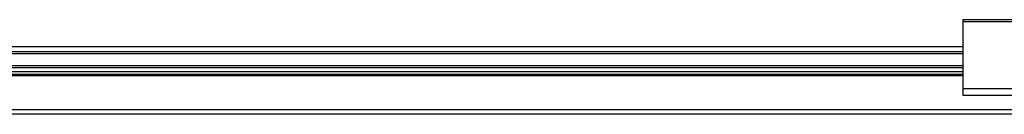
# Paper-space layout 'Layout1' of a CAD drawing. Extents: x 0.6 to 21.6, y 0.4 to 16.3.
# Drawn here: x 11.7 to 16.3, y 8.2 to 8.6 of the extents above; entities that cross this region are included whole.
import ezdxf

# ---------------------------------------------------------------- set-up
doc = ezdxf.new("R2010")
doc.units = 0
doc.header["$MEASUREMENT"] = 0
doc.layers.add('1', color=7, linetype='Continuous')

psp = doc.layouts.get("Layout1")

# ---------------------------------------------------------------- linework, layer by layer
at = {"layer": '1', "color": 7, "linetype": 'Continuous'}
for p, q in [((16.075691, 8.64324), (16.075691, 8.640311)), ((20.075691, 8.64324), (16.075691, 8.64324)), ((16.075691, 8.640311), (16.075691, 8.63324)), ((20.083103, 8.63324), (16.075691, 8.63324)), ((16.075691, 8.63324), (16.075691, 8.32324)), ((16.075691, 8.517682), (8.07569, 8.517682)), ((16.075691, 8.517405), (8.07569, 8.517405)), ((16.075691, 8.494455), (8.07569, 8.494455)), ((16.075691, 8.484932), (8.07569, 8.484932)), ((16.075691, 8.42964), (8.07569, 8.42964)), ((16.075691, 8.419482), (8.07569, 8.419482)), ((16.075691, 8.401383), (8.07569, 8.401383)), ((16.075691, 8.389369), (8.07569, 8.389369)), ((16.075691, 8.382469), (8.07569, 8.382469)), ((20.294533, 8.32324), (16.075691, 8.32324)), ((16.075691, 8.32324), (16.075691, 8.30824)), ((16.075691, 8.30824), (16.075691, 8.297259)), ((16.075691, 8.297259), (16.075691, 8.293241)), ((16.075691, 8.293241), (20.312168, 8.293241)), ((16.075691, 8.225911), (8.07569, 8.225911)), ((16.075691, 8.204566), (8.07569, 8.204566)), ((20.344765, 8.225911), (16.075691, 8.225911)), ((20.355099, 8.204566), (16.075691, 8.204566))]:
    psp.add_line(p, q, dxfattribs=at)

doc.saveas('drawing.dxf')
